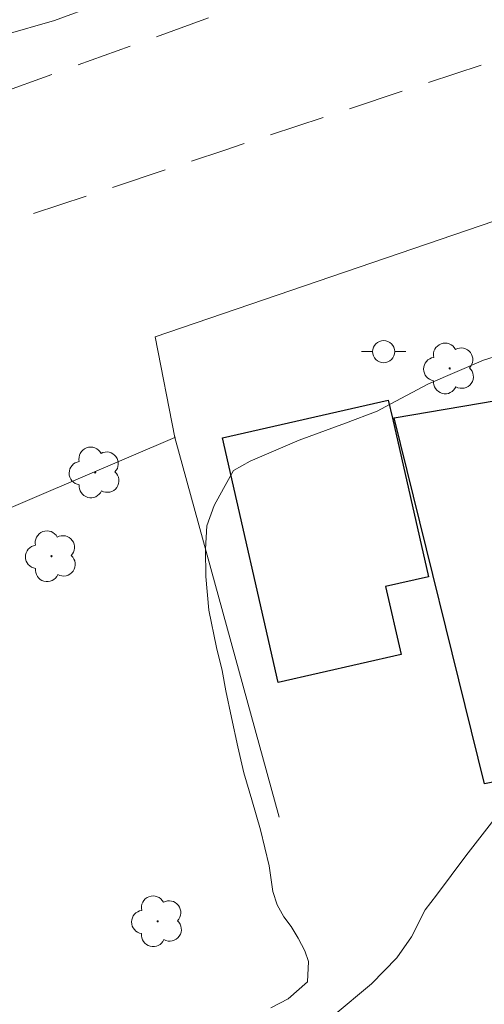
# Model space of a CAD drawing. Units: metres. Extents: x 274894 to 275410, y 1680978 to 1681543.
# Drawn here: x 275254 to 275275, y 1681227 to 1681272 of the extents above; entities that cross this region are included whole.
import ezdxf

# ---------------------------------------------------------------- set-up
doc = ezdxf.new("R2010")
doc.units = ezdxf.units.M
doc.header["$MEASUREMENT"] = 0
doc.linetypes.add('HIDDEN', pattern=[0.375, 0.25, -0.125])
doc.layers.add('Arvores_Isoladas', color=7, linetype='Continuous', lineweight=18, true_color=0x00ff33)
doc.layers.add('Curvas_Intermediarias', color=7, linetype='Continuous', lineweight=9, true_color=0x783c14)
for name, color, linetype, lineweight in [('Cerca', 8, 'Cerca', 20), ('Edificacoes', 7, 'Continuous', 30), ('Muro_Grade', 8, 'Continuous', 20), ('Nao_Pavimentada_S_Mfio', 10, 'HIDDEN', 15), ('Poste', 7, 'Continuous', 9)]:
    doc.layers.add(name, color=color, linetype=linetype, lineweight=lineweight)
doc.styles.get("Standard").update_dxf_attribs({"font": 'arial.ttf'})
doc.linetypes.add('Cerca', pattern='A,10,0,["X",Standard,S=1,R=0,X=0,Y=-0.5],0.1', length=10.1)

# ---------------------------------------------------------------- blocks, each defined once
blk = doc.blocks.new('Poste')
at = {"layer": 'Poste'}
blk.add_lwpolyline([(0, 0.5, 1), (0, -0.5, 1)], format="xyb", close=True, dxfattribs=at)
for points in [[(-0.5, 0), (-1, 0)], [(0.5, 0), (1, 0)]]:
    blk.add_lwpolyline(points, dxfattribs=at)
blk = doc.blocks.new('Arvore')
at = {"layer": 'Arvores_Isoladas'}
blk.add_lwpolyline([(-0.718, 0.493, 0.872324), (-0.722, -0.551, 0.862983), (0.284, -0.827, 0.900105), (0.89, 0.029, 0.863155), (0.262, 0.861, 0.882486)], format="xyb", close=True, dxfattribs=at)
blk.add_circle((0, 0), 0.0286, dxfattribs=at)

msp = doc.modelspace()

# ---------------------------------------------------------------- linework, layer by layer
at = {"layer": 'Cerca', "flags": 128}
msp.add_lwpolyline([(275245.758, 1681246.495), (275260.585, 1681252.827), (275260.625, 1681252.843)], dxfattribs=at)
at = {"layer": 'Curvas_Intermediarias', "flags": 128}
for points, elevation in [([(275252.862, 1681270.965), (275255.166, 1681271.626), (275259.108, 1681273.091)], 4), ([(275276.57, 1681256.961), (275274.496, 1681256.319), (275272.016, 1681255.243), (275270.285, 1681254.34), (275269.706, 1681254.02), (275268.282, 1681253.482), (275266.193, 1681252.703), (275263.984, 1681251.757), (275263.229, 1681251.349), (275262.783, 1681250.525), (275262.363, 1681249.772), (275262.034, 1681248.853), (275261.969, 1681247.79), (275261.99, 1681246.564), (275262.124, 1681245.042), (275262.459, 1681243.365), (275262.72, 1681242.329), (275262.891, 1681241.408), (275263.138, 1681240.205), (275263.43, 1681238.888), (275263.703, 1681237.72), (275264.051, 1681236.498), (275264.445, 1681235.148), (275264.839, 1681233.516), (275265, 1681232.363), (275265.193, 1681231.767), (275265.498, 1681231.218), (275265.823, 1681230.786), (275266.143, 1681230.259), (275266.441, 1681229.686), (275266.608, 1681229.208), (275266.572, 1681228.29), (275265.697, 1681227.532), (275264.912, 1681227.124)], 3), ([(275267.725, 1681226.753), (275269.448, 1681228.196), (275270.585, 1681229.379), (275271.253, 1681230.323), (275271.871, 1681231.536), (275272.37, 1681232.194), (275273.698, 1681233.966), (275275.172, 1681235.872)], 2)]:
    msp.add_lwpolyline(points, dxfattribs=dict(at, elevation=elevation))
at = {"layer": 'Edificacoes', "flags": 128}
for points in [[(275270.206, 1681254.517), (275270.391, 1681253.702), (275272.013, 1681246.556), (275270.084, 1681246.119), (275270.782, 1681243.043), (275265.237, 1681241.785), (275262.732, 1681252.82)], [(275277.777, 1681244.398), (275278.238, 1681244.529), (275279.493, 1681238.206), (275274.539, 1681237.22), (275270.463, 1681253.718), (275275.855, 1681254.64), (275276.665, 1681251.169), (275275.916, 1681250.957)]]:
    msp.add_lwpolyline(points, close=True, dxfattribs=at)
at = {"layer": 'Muro_Grade', "flags": 128}
msp.add_lwpolyline([(275296.863, 1681229.087), (275291.47, 1681228.099), (275286.169, 1681246.779), (275283.956, 1681254.581), (275282.271, 1681260.519), (275281.093, 1681264.672), (275278.659, 1681263.841), (275259.7, 1681257.373), (275260.585, 1681252.827), (275265.294, 1681235.71)], dxfattribs=at)
at = {"layer": 'Nao_Pavimentada_S_Mfio', "ltscale": 10, "flags": 128}
for points in [[(275392.872, 1681318.116), (275382.106, 1681314.552), (275345.476, 1681301.4), (275302.199, 1681286.458), (275272.186, 1681275.384), (275242.393, 1681264.632), (275213.635, 1681253.846), (275184.717, 1681241.688), (275168.562, 1681236.092), (275153.066, 1681230.479), (275136.33, 1681224.644), (275123.155, 1681220.02), (275107.926, 1681214.631), (275094.453, 1681210.104), (275082.297, 1681205.655), (275064.401, 1681199.437), (275053.767, 1681195.738), (275046.709, 1681192.819), (275038.678, 1681188.395), (275030.506, 1681183.012), (275026.789, 1681180.152), (275021.126, 1681174.877), (275015.62, 1681168.481), (275011.761, 1681163.059), (275007.681, 1681155.62), (275006.018, 1681151.764), (275001.216, 1681138.227), (274997.858, 1681127.697), (274995.426, 1681121.97), (274995.096, 1681121.234), (274994.531, 1681120.066), (274993.763, 1681118.818), (274990.343, 1681114.34), (274989.135, 1681113.317), (274988.774, 1681113.142), (274988.288, 1681112.902), (274987.77, 1681112.791), (274987.018, 1681112.728), (274985.559, 1681113.05), (274984.587, 1681113.564), (274983.677, 1681114.414), (274983.082, 1681115.391), (274982.752, 1681116.112), (274982.298, 1681117.698), (274982.22, 1681120.468), (274982.928, 1681129.849), (274982.944, 1681132.33), (274982.787, 1681133.819), (274982.646, 1681134.684), (274980.766, 1681140.162), (274978.336, 1681145.337), (274975.169, 1681152.882), (274974.636, 1681154.612), (274974.417, 1681156.117), (274974.355, 1681157.046), (274974.355, 1681157.894), (274974.418, 1681158.839), (274974.622, 1681160.007), (274974.999, 1681161.752), (274975.783, 1681163.944), (274977.807, 1681167.527), (274979.862, 1681170.47), (274980.553, 1681171.35), (274981.682, 1681172.565), (274982.921, 1681173.812), (274985.729, 1681176.513), (274988.757, 1681179.07), (274992.725, 1681181.77), (275001.556, 1681186.721), (275007.892, 1681190.217)], [(274910.945, 1681066.951), (274921.219, 1681070.278), (274949.109, 1681080.447), (274956.191, 1681083.607), (274962.208, 1681086.87), (274971.578, 1681092.314), (274981.7, 1681098.508), (274988.814, 1681103.183), (274992.856, 1681107.11), (274996.931, 1681111.843), (275001.757, 1681119.87), (275003.512, 1681123.734), (275006.458, 1681131.851), (275007.493, 1681136.352), (275009.499, 1681143.354), (275011.787, 1681149.212), (275016.645, 1681157.659), (275020.938, 1681166.043), (275023.696, 1681169.963), (275025.67, 1681171.972), (275027.989, 1681174), (275030.277, 1681175.897), (275032.722, 1681177.932), (275039.929, 1681182.967), (275046.761, 1681187.176), (275053.185, 1681190.203), (275060.706, 1681193.001), (275074.557, 1681197.726), (275096.054, 1681204.838), (275118.178, 1681212.693), (275141.399, 1681220.769), (275166.907, 1681230.42), (275181.949, 1681235.114), (275185.798, 1681236.203), (275191.932, 1681237.965), (275197.906, 1681240.564), (275207.978, 1681244.991), (275218.298, 1681249.9), (275228.464, 1681254.167), (275237.976, 1681257.372), (275250.836, 1681261.796), (275262.788, 1681265.77), (275277.87, 1681270.77), (275285.346, 1681273.978), (275295.575, 1681278.148), (275301.925, 1681280.714), (275313.157, 1681284.689), (275338.125, 1681293.152), (275359.058, 1681300.3), (275380.211, 1681306.965), (275392.887, 1681311.439)]]:
    msp.add_lwpolyline(points, dxfattribs=at)

# ---------------------------------------------------------------- block references
at = {"layer": 'Arvores_Isoladas'}
for p in [(275272.97, 1681255.943), (275257.001, 1681251.253), (275255.03, 1681247.477), (275259.814, 1681231.02)]:
    msp.add_blockref('Arvore', p, dxfattribs=at)
at = {"layer": 'Poste'}
msp.add_blockref('Poste', (275269.996, 1681256.703), dxfattribs=at)

doc.saveas('drawing.dxf')
